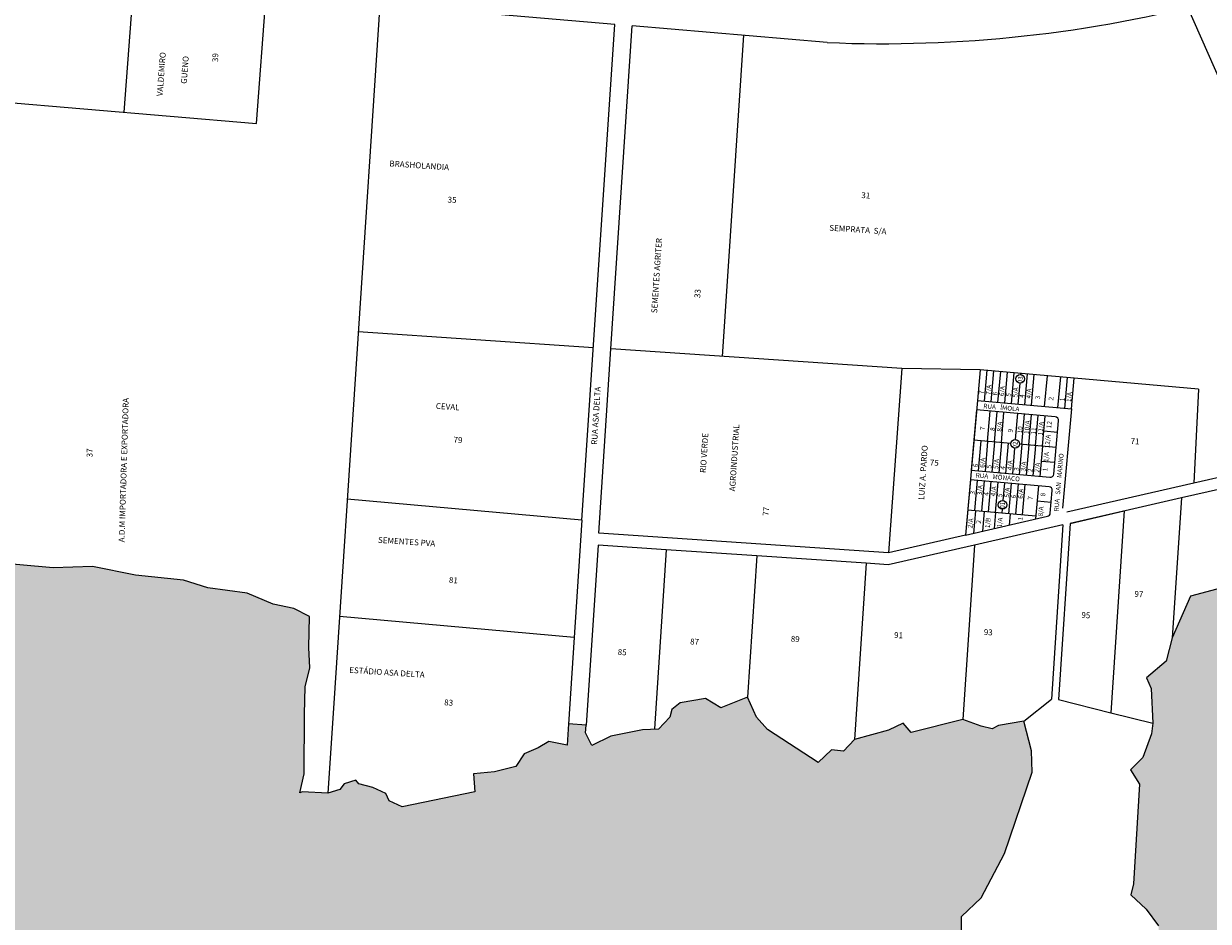
# Model space of a CAD drawing. Units: millimetres. Extents: x 14114 to 30934, y -2745 to 11038.
# Drawn here: x 19324 to 20330, y -84 to 678 of the extents above; entities that cross this region are included whole.
import ezdxf
from ezdxf.enums import TextEntityAlignment as Align

# ---------------------------------------------------------------- set-up
doc = ezdxf.new("R2010")
doc.units = ezdxf.units.MM
doc.header["$LTSCALE"] = 0.5
for name, color, linetype in [('Distr.Ind.Quadra', 32, 'Continuous'), ('DistritoIndustrialQuadra1Textos', 7, 'Continuous'), ('NomesRuas', 8, 'Continuous'), ('TodosOsLotes', 30, 'Continuous'), ('Vila PopularTextos', 7, 'Continuous'), ('VilaPopular', 222, 'Continuous')]:
    doc.layers.add(name, color=color, linetype=linetype)
doc.layers.add('Mata', color=7, linetype='Continuous', true_color=0xebffd6)
doc.styles.add('STYLE3', font='BOOKOS.TTF', dxfattribs={"height": 1})

msp = doc.modelspace()

# ---------------------------------------------------------------- hatches: boundary and pattern name
at = {"layer": 'Mata'}
msp.add_hatch(color=256, dxfattribs=at).paths.add_polyline_path([(25750.8, 894.4), (25713.3, 1001.4), (25884.9, 1213.7), (25867.9, 1226.6), (25846.2, 1255.8), (25825.1, 1270), (25777.9, 1275.8), (25705.1, 1317.5), (25681.5, 1396.3), (25638.9, 1418), (25575.5, 1493.8), (25521.9, 1509.6), (25465.7, 1517.9), (25414.2, 1516), (25358.9, 1497.9), (25355.8, 1478.6), (25331.5, 1455.7), (25290.5, 1451.3), (25248, 1443.9), (25226.5, 1428.4), (25206.7, 1405.6), (25165.6, 1401.2), (25144, 1390.1), (25118.8, 1395.1), (25110.1, 1388.9), (25091.5, 1373.5), (25059.3, 1329.7), (25049.2, 1241.1), (25045.3, 1224.8), (24998.7, 1212.8), (24958.6, 1202.1), (24924.5, 1187.1), (24903.6, 1165.5), (24885.6, 1143.2), (24864.3, 1132.3), (24863.7, 1109.2), (24855.9, 1083.6), (24851.9, 1054.6), (24850.7, 1002.7), (24867.3, 924.8), (24843.2, 879.5), (24831.2, 823), (24788.1, 784.1), (24794.2, 744.6), (24747, 691.5), (24710.6, 664.4), (24686.1, 560.6), (24661.1, 538.2), (24640.8, 509.7), (24633, 483.6), (24608, 470.7), (24542.2, 467.7), (24500.5, 481.8), (24447.4, 511), (24450.9, 545.9), (24424.9, 583.5), (24415.2, 614.5), (24430.4, 642.8), (24441.8, 691.5), (24466.9, 726), (24501.9, 730.1), (24497.7, 763.6), (24525.8, 837.7), (24588.5, 855.3), (24636.4, 877.2), (24631.6, 929.7), (24648.4, 949.3), (24651.7, 975.7), (24662.2, 1017.6), (24688.1, 1069.4), (24692.3, 1096.5), (24719.5, 1109), (24729.8, 1152.7), (24720.7, 1181.2), (24675.4, 1188.8), (24659.4, 1214.8), (24663.6, 1226.5), (24675.3, 1223.5), (24688.3, 1244.6), (24673, 1253.3), (24662.6, 1267.9), (24659.4, 1279.5), (24650.4, 1305.7), (24656.9, 1318.6), (24660.4, 1344.9), (24628.4, 1367.2), (24638.3, 1381.4), (24634.1, 1400.8), (24625.7, 1410.9), (24611.4, 1422), (24594, 1424.8), (24578, 1420.8), (24571.4, 1411.3), (24557.2, 1420), (24550, 1426.7), (24531.6, 1424.9), (24521.2, 1424.5), (24509.5, 1427.6), (24501.2, 1433), (24503, 1449.3), (24493.6, 1453.5), (24480.8, 1456.6), (24473.4, 1467.8), (24455.7, 1479.9), (24443.7, 1491), (24435.8, 1502), (24420.4, 1502.3), (24401.9, 1521), (24395, 1532.1), (24372.2, 1537.8), (24360.5, 1546.3), (24366.3, 1565.1), (24358.7, 1576.1), (24358.1, 1591.5), (24349.4, 1607.3), (24350.5, 1624.3), (24344.9, 1644.4), (24341.9, 1659.6), (24321.7, 1657.3), (24321.3, 1647.6), (24306.2, 1640.6), (24295.9, 1633.7), (24289, 1623.8), (24290.1, 1614.9), (24278.2, 1607.2), (24273, 1617.5), (24272.3, 1636.1), (24262.2, 1647.1), (24253.6, 1661.3), (24240.4, 1668.1), (24215, 1676.9), (24186.7, 1675.9), (24174, 1685.2), (24166.4, 1694), (24148.2, 1697), (24138, 1701.1), (24114, 1712.9), (24100.8, 1727), (24094.9, 1741.3), (24084.7, 1746.3), (24072.4, 1762.2), (24045.2, 1761.2), (24039.5, 1743.8), (24034.8, 1721.9), (24019.8, 1711.4), (23994.3, 1712.3), (23980, 1709.1), (23942.2, 1699.6), (23932.6, 1689.2), (23918.8, 1670.6), (23900.5, 1672.7), (23897.8, 1687.1), (23912.1, 1692.2), (23918.1, 1702.4), (23923.3, 1709.8), (23907, 1708.3), (23894.3, 1708.8), (23861.6, 1708.5), (23839.9, 1708.6), (23831.5, 1714.7), (23813.1, 1722.2), (23805.5, 1706.5), (23785.6, 1704), (23761.5, 1694), (23730, 1686.6), (23709.8, 1667.7), (23689.9, 1667), (23672.2, 1656.4), (23649.5, 1655.6), (23629.5, 1658.5), (23617.4, 1665.3), (23601.6, 1677.4), (23578.8, 1679.3), (23556.8, 1685.8), (23543.2, 1686.2), (23544.1, 1706.2), (23543.4, 1727.1), (23540.9, 1745.1), (23543.2, 1757.9), (23522.4, 1755.3), (23482.6, 1753), (23457.1, 1754.8), (23432.6, 1757.5), (23415.5, 1753.3), (23394.5, 1755.3), (23357.6, 1749.4), (23322.2, 1748.1), (23299, 1740.1), (23295.2, 1737), (23271.5, 1740.7), (23243.9, 1733), (23233.8, 1730), (23219.4, 1721.7), (23194.4, 1713), (23174.6, 1707.8), (23170.3, 1701.3), (23188.6, 1698.3), (23188.5, 1690.3), (23203.2, 1684.4), (23224.6, 1678.8), (23237.5, 1671.2), (23243.9, 1671.9), (23249.3, 1670.2), (23262.7, 1672.2), (23285.3, 1666.2), (23318, 1663.7), (23341.8, 1658.2), (23353.3, 1665), (23370.8, 1657.5), (23380.1, 1651.4), (23412.2, 1642.6), (23445, 1636.5), (23469.9, 1626.6), (23491.7, 1624.6), (23515.4, 1620.9), (23549.4, 1608.6), (23570.8, 1593), (23594.8, 1583), (23610.2, 1582.7), (23626.2, 1593.2), (23647.4, 1583.1), (23688.5, 1575.5), (23712.5, 1575.3), (23736.1, 1573.4), (23752.3, 1577.6), (23767.8, 1575.4), (23780.3, 1580.4), (23798, 1567.4), (23797.2, 1564.7), (23793.9, 1556.4), (23794.2, 1547.4), (23809.8, 1543.4), (23822.2, 1549.3), (23831.5, 1543.3), (23837.3, 1533.5), (23859.8, 1539.8), (23860.2, 1553.4), (23870.1, 1554.6), (23871.4, 1544.7), (23888.8, 1539), (23892.7, 1531), (23904, 1521.4), (23925.7, 1521.3), (23944.1, 1514.7), (23963.1, 1516.3), (23985.8, 1516.2), (23996.1, 1506.6), (24028.5, 1512.3), (24042.2, 1510), (24052.6, 1498.6), (24064.2, 1503.6), (24084.3, 1498.9), (24089.1, 1490.9), (24115.5, 1488.2), (24132.8, 1488.8), (24132.5, 1469.8), (24126.9, 1449.6), (24127.5, 1432.4), (24122.5, 1421.4), (24120.2, 1409.5), (24122.5, 1398.3), (24143.6, 1390.9), (24149.5, 1377.6), (24164.3, 1369.9), (24175.9, 1350.4), (24193.2, 1346.5), (24194.5, 1337.5), (24196.5, 1357.5), (24199.7, 1369.4), (24197.5, 1378.4), (24202.6, 1388.5), (24202.2, 1399.4), (24205.4, 1412.2), (24205, 1423.9), (24209.3, 1430.4), (24209.1, 1435), (24223.6, 1436.4), (24234.6, 1433.2), (24248.7, 1418.3), (24253.7, 1406.7), (24266.5, 1401.7), (24278.4, 1400.3), (24280.6, 1388.6), (24272.7, 1381.1), (24267.6, 1370.9), (24262.3, 1368.9), (24263.6, 1363.3), (24251, 1361.9), (24249.7, 1348.3), (24258.2, 1338.6), (24272.6, 1340.9), (24283.7, 1335), (24284.8, 1328.7), (24278.9, 1316.7), (24275.6, 1308.4), (24277.6, 1302.1), (24286.6, 1303.4), (24290.9, 1310.8), (24305.4, 1312.2), (24310.6, 1317.8), (24322.7, 1310.1), (24325.7, 1302.1), (24334.9, 1297.9), (24348.6, 1294.7), (24356.3, 1284.1), (24365.4, 1281.7), (24374.9, 1269.4), (24383.4, 1261.5), (24397.9, 1260.2), (24398.2, 1252.1), (24410.1, 1250.7), (24416.8, 1240.1), (24406.3, 1204.4), (24389.2, 1175.7), (24375.5, 1152.5), (24363.3, 1138.5), (24337.8, 1140.3), (24312.2, 1146.6), (24291.5, 1142.3), (24269.3, 1128.8), (24260.6, 1120.3), (24250.7, 1115.4), (24233.6, 1113.9), (24222.1, 1104.4), (24207.8, 1100.3), (24194, 1103.4), (24178.2, 1088.1), (24158.4, 1081.9), (24137.6, 1082.1), (24120.2, 1085.1), (24115.5, 1090.4), (24112.4, 1101.1), (24101.5, 1100.7), (24092.4, 1101.3), (24076.2, 1098.9), (24067.4, 1091.4), (24052.9, 1090.8), (24034.8, 1089.3), (24024.9, 1088.9), (24005.9, 1085.5), (23993.5, 1077.8), (23992.6, 1067.9), (23985.7, 1058.5), (23978.8, 1049.2), (23968.2, 1042.5), (23960.4, 1032.3), (23951.5, 1025.6), (23930.7, 1024.9), (23908.1, 1024.1), (23899.7, 1029.2), (23888.5, 1039.7), (23880.7, 1053), (23871.3, 1063.5), (23859.2, 1072.1), (23840.9, 1076.9), (23827.4, 1072.8), (23814.9, 1068.7), (23786.6, 1074.1), (23776.2, 1085.5), (23750.6, 1090), (23725.1, 1094.5), (23704.7, 1106.5), (23678.6, 1099.2), (23667.4, 1108.8), (23649.6, 1099.1), (23622.5, 1098.1), (23603.3, 1074.8), (23580.7, 1074.9), (23554.8, 1063.1), (23537.7, 1059.7), (23510.5, 1033.1), (23485.6, 1009), (23472.5, 997.3), (23466.7, 976.5), (23477.5, 962.8), (23473.6, 948.7), (23477.2, 926.2), (23475.4, 893.6), (23469.4, 884.3), (23469.6, 874), (23447.1, 868.7), (23428.3, 862.6), (23413, 857.5), (23384.9, 858.3), (23373, 862.4), (23351.9, 868), (23334.4, 876.4), (23313.5, 875.7), (23307.8, 885.5), (23290.4, 890.3), (23264, 892), (23248.4, 897.8), (23235.2, 897.4), (23222.5, 896.1), (23198.5, 906), (23186.1, 891.6), (23171.9, 880.5), (23206.1, 803.2), (23187.5, 792.5), (23172.2, 788.4), (23164.3, 774.9), (23143.1, 770.9), (23122.5, 762.9), (23120.2, 752), (23113.3, 770.1), (23104.1, 769.1), (23088.9, 763.1), (23078.6, 757.7), (23079.1, 755), (23058, 758.2), (23040.9, 748.7), (23022.2, 723.7), (22992.4, 702.7), (22954.4, 678.1), (22923.6, 675.2), (22900.1, 672.5), (22881, 675.4), (22860.6, 661.1), (22850.8, 656.2), (22842.1, 646.9), (22831.5, 638.3), (22813, 624.1), (22794.2, 618), (22777.9, 615.6), (22774.3, 619.6), (22765.8, 631.1), (22755.3, 644.3), (22739, 642.8), (22718.4, 635.8), (22706.8, 630.8), (22690.7, 626.6), (22676.4, 618.9), (22673.3, 612.6), (22677.1, 599.8), (22685.9, 581.1), (22690.3, 560.4), (22693.1, 519), (22684.7, 497.8), (22670.2, 490.1), (22669.1, 451.3), (22648.6, 460.8), (22645.1, 456.7), (22595, 451.8), (22589.1, 465.6), (22577, 471.6), (22564, 477.8), (22551.6, 482.1), (22529, 481.8), (22523, 475.7), (22516, 462.8), (22503, 482), (22482.6, 497), (22469.1, 511.9), (22449, 523.3), (22427.7, 525.5), (22406.1, 519.8), (22387.4, 516.4), (22357.6, 501.5), (22353.3, 502.1), (22333.2, 494.6), (22314.9, 487.6), (22301.3, 471.3), (22286, 473.5), (22265.6, 476.3), (22255.4, 510.6), (22241.1, 544.6), (22238.4, 562.3), (22221.9, 587.2), (22217.8, 607.7), (22207.3, 631.6), (22202.4, 652.2), (22194, 660.4), (22160.1, 653), (22149.1, 642.4), (22118.1, 632), (22082.3, 624.1), (22055.2, 615.8), (22029.6, 593.7), (22011.5, 591), (21978.6, 583.2), (21950.5, 571.3), (21928.8, 554.9), (21894.4, 536.8), (21868.7, 542.2), (21841.3, 523.1), (21809.9, 501), (21784.5, 483.4), (21738, 479.3), (21695.5, 465.9), (21656.9, 455.4), (21632.5, 444.7), (21620.2, 420), (21601.9, 415.5), (21550.6, 399.7), (21495.7, 379.5), (21490.1, 406.3), (21458.5, 397.3), (21444.1, 394), (21441.6, 375.8), (21368, 312.1), (21351.3, 308.3), (21336.8, 306.9), (21251.9, 291.5), (21241.8, 293.9), (21231, 291.7), (21224.9, 320.5), (21221.8, 330.4), (21221.4, 342.1), (21220.2, 351.2), (21219.5, 368.4), (21214.7, 375.4), (21215.1, 389.9), (21214, 397.2), (21194.1, 395.5), (21176.9, 394.9), (21164.3, 390.8), (21152.8, 389.9), (21145.9, 383.4), (21134.9, 378.5), (21101.4, 375.5), (21090.7, 372.4), (21050.8, 368.1), (21044.3, 370.6), (21033.5, 369.3), (21026.8, 353.7), (21023.5, 345.4), (21009.2, 339.5), (21013.9, 309.7), (21010.5, 291.6), (20996.1, 251.7), (21000.1, 169.7), (20971, 174.1), (20956.4, 176.3), (20949, 182.4), (20940.6, 187.5), (20912.6, 183.8), (20906.4, 181.8), (20901.2, 173.4), (20900.8, 158.9), (20901.2, 103.2), (20824.4, 99.4), (20788.2, 118.8), (20746.2, 136.3), (20741.9, 151.7), (20744.6, 175.1), (20740.3, 197), (20726.6, 193.9), (20698.2, 195.5), (20667.5, 214.6), (20616.7, 211.8), (20564.3, 207.9), (20539.5, 205.2), (20524.1, 205.9), (20492.5, 201.7), (20483.6, 196.8), (20455.5, 195.8), (20436.2, 204.2), (20427.8, 208.4), (20414.7, 207.9), (20384.1, 202.3), (20369.4, 207.2), (20345.2, 200), (20314.6, 191.7), (20299, 156.4), (20293.9, 136.6), (20277.2, 122.4), (20281.1, 113.5), (20282.4, 83.9), (20281.5, 75), (20274.1, 54.8), (20263.6, 44.5), (20271.3, 32.1), (20266.1, -52.5), (20263.7, -61.6), (20276.8, -73.8), (20287.3, -88), (20289.1, -111.5), (20290.4, -123.2), (20297.3, -139.3), (20294.3, -156.6), (20279.2, -164.4), (20265.9, -148.5), (20260.7, -130.6), (20231.8, -99.1), (20215.2, -91.5), (20189.4, -105.2), (20156.1, -112.7), (20141.6, -110.5), (20120, -99.3), (20120.2, -80.2), (20136.8, -64.2), (20156.7, -26.6), (20180.2, 42.4), (20179.6, 60.5), (20172.9, 85.8), (20151.6, 82.1), (20146.2, 79.2), (20136.8, 81.4), (20121.4, 87), (20077.3, 76), (20070.7, 83.9), (20058.2, 78), (20029.3, 70), (20020, 60.1), (20009.7, 61.3), (19998.5, 50.7), (19955.6, 78.6), (19946.2, 89.1), (19938.5, 106.2), (19916, 97.1), (19903, 104.8), (19881.4, 101.3), (19874.3, 95.6), (19872.7, 89.2), (19863.1, 78.9), (19849.5, 78.4), (19822.5, 72.9), (19806.5, 65.1), (19801.1, 75.8), (19801.6, 82.2), (19786.6, 83.3), (19785.6, 65.4), (19769.9, 68.5), (19760.9, 63.2), (19749.1, 57.9), (19741.9, 47.1), (19723.7, 42.7), (19705.9, 41.1), (19707, 25.8), (19645.6, 12.9), (19634.5, 18), (19631.6, 24.2), (19620.5, 29.3), (19608.7, 32.6), (19606.1, 35.5), (19596.2, 32.5), (19592.7, 27.8), (19582.4, 24.7), (19560.5, 25.8), (19558.5, 25), (19562.3, 41.1), (19562.6, 91.6), (19563.2, 114.8), (19567, 130.9), (19566.3, 148.3), (19566.9, 174.4), (19553.6, 181.2), (19536, 184.9), (19513.9, 194.2), (19480.4, 198.8), (19459.9, 205.3), (19419.1, 209.7), (19382.6, 217.1), (19349.3, 215.9), (19232.8, 226.4), (19197, 218.5), (19191, 199.8), (19178, 158.8), (19179, 128.4), (19180.3, 92.2), (19164.6, -3.9), (19150, -50.7), (19124.7, -30.4), (19109.7, -1.9), (19096.3, 0), (19085.3, 6.5), (19076.2, 1.2), (19062.8, -3.8), (19056.8, -13.3), (19048.8, -29.2), (19025.7, -40), (19016, -48.2), (19004.7, -50), (18984.9, -55), (18976.2, -68.1), (18968, -79.8), (18946.7, -79.8), (18925.4, -81.3), (18922.2, -92.1), (18924.1, -126.1), (18924.8, -145.3), (18820.1, -150.3), (18789.3, -143.5), (18747.1, -138.7), (18718.8, -154.6), (18689.7, -157.8), (18666.2, -155.8), (18631.5, -169.1), (18591.9, -181.7), (18566.8, -193.8), (18550.3, -209.2), (18536.5, -225.7), (18513.1, -242.5), (18497.6, -257.5), (18466.9, -246.4), (18445.6, -278.5), (18418.8, -292.3), (18398.6, -307.4), (18378.4, -298.1), (18357.4, -290.9), (18332.8, -275.8), (18321.3, -268.2), (18301.8, -257.7), (18274.6, -260.2), (18242.7, -261.4), (18220.6, -271.8), (18148.8, -307.3), (18119.1, -326), (18102.3, -349), (18088.7, -373.4), (18086.5, -400.7), (18073, -425.2), (18057.8, -448.1), (18020.9, -444.6), (18000.4, -453.4), (17988, -466.6), (17910.8, -495.5), (18022.6, -538.8), (18249.9, -538.8), (18491.6, -484.7), (18744.2, -484.7), (19036.4, -383.7), (19357.5, -351.3), (19721.9, -354.9), (19963.6, -419.8), (20245, -463.1), (20465.1, -419.8), (20685.2, -362.1), (21019, -315.3), (21329.3, -145.9), (21769.4, -63), (22094.2, -70.2), (22608.1, 41.9), (22990.6, 5.9), (23297.2, 157.3), (23488.4, 431.3), (24027, 320.4), (24099.2, 114.9), (24420.3, -137.5), (24871.3, -173.5), (25232, 194.2), (25739.2, 194.2), (26182.9, -65), (26807.1, -79.4), (27515.8, 306.6), (27923.5, 504.9), (28064.2, 699.6), (28147.1, 915.9), (28226.9, 1382.2), (28273.8, 1584.1), (28242.1, 1852.8), (28220.3, 1900.4), (28178.8, 1933.9), (28152.7, 1947.8), (28120.4, 1964.7), (27915.8, 1958), (27807, 1954.1), (27738.6, 1951.7), (27719, 1934.9), (27683.3, 1917.5), (27651.8, 1896.2), (27571.1, 1897.3), (27482.5, 1894.2), (27422.1, 1892), (27379.3, 1850.2), (27324.3, 1807.9), (27281.3, 1770.1), (27231.1, 1707.9), (27220.7, 1693.5), (27207.8, 1677.3), (27162.9, 1614.9), (27249.5, 1461.8), (27280.4, 1362.1), (27337.2, 1335.2), (27347.8, 1258.9), (27232.5, 1165.5), (27136.1, 866.7), (26945.2, 791.2), (26876.8, 702.6), (26552.9, 815.7), (26532.3, 961), (26283.9, 1040.5), (26146.2, 957.9), (26043.2, 975.3), (25934, 1059.7), (25802.7, 1018.6)])

# ---------------------------------------------------------------- linework, layer by layer
at = {"layer": 'Distr.Ind.Quadra'}
for p, q in [((19626.5, 694.1), (19587.4, 100.9)), ((19825.8, 677.1), (19626.8, 694.1)), ((20419.5, 447.9), (20312.2, 691.4)), ((19798, 256.4), (19825.8, 677.1)), ((19822.6, 401.6), (19840.7, 675.8)), ((20006.2, 661.7), (19840.7, 675.8)), ((19917.4, 395.2), (19935.4, 667.8)), ((18958.5, 640.6), (19521.7, 593.1)), ((19807.7, 402.6), (19608.2, 416.1)), ((19812.3, 245.3), (19822.6, 401.6)), ((20069.5, 384.9), (19822.6, 401.6)), ((20069.5, 384.9), (20058.3, 228.6)), ((20136.1, 384), (20069.5, 384.9)), ((20321.4, 367.4), (20215.8, 376.9)), ((20321.4, 367.4), (20317.3, 287.8)), ((20133.7, 357.8), (20123.5, 243.5)), ((20213.4, 350.7), (20205.9, 266.4)), ((20474.3, 323.6), (20317.3, 287.8)), ((20447.2, 307.3), (20306.8, 275.2)), ((20317.3, 287.8), (20209.5, 263.2)), ((19798, 256.4), (19598.8, 274.2)), ((20306.8, 275.2), (20212.3, 253.6)), ((20306.8, 275.2), (20299, 156.4)), ((20212.3, 253.6), (20258.1, 264.1)), ((20258.1, 264.1), (20246.9, 92.8)), ((19798, 256.4), (19786.6, 83.1)), ((20206.2, 252.2), (20131.1, 235.1)), ((20206.2, 252.2), (20196.5, 104.4)), ((20212.3, 253.6), (20202.5, 104)), ((20058.3, 228.6), (19812.3, 245.3)), ((20123.5, 243.5), (20058.3, 228.6)), ((19811.7, 235.1), (19801.6, 82.2)), ((19869.5, 231.2), (19811.7, 235.1)), ((20131.1, 235.1), (20058, 218.4)), ((20131.1, 235.1), (20121.4, 87)), ((19869.5, 231.2), (19859.5, 79.2)), ((19946.4, 226), (19869.5, 231.2)), ((19946.4, 226), (19938.5, 106.2)), ((20039.2, 219.7), (19946.4, 226)), ((20039.2, 219.7), (20029.3, 70)), ((20058, 218.4), (20039.2, 219.7)), ((19791.5, 156.6), (19592.3, 174.4)), ((19587.4, 100.9), (19582.4, 24.7)), ((20172.9, 85.8), (20196.5, 104.4)), ((20202.5, 104), (20246.9, 92.8)), ((20246.9, 92.8), (20282.4, 83.9))]:
    msp.add_line(p, q, dxfattribs=at)
msp.add_lwpolyline([(19521.7, 593.1), (19530, 702.4)], dxfattribs=at)
msp.add_arc((20053, 1770.4), 1109.7, 267.5828, 284.8783, dxfattribs=at)
at = {"layer": 'Mata'}
for points in [[(20120, -99.3), (20120.2, -80.2), (20136.8, -64.2), (20156.7, -26.6), (20180.2, 42.4), (20179.6, 60.5), (20172.9, 85.8), (20151.6, 82.1), (20146.2, 79.2), (20136.8, 81.4), (20121.4, 87), (20077.3, 76), (20070.7, 83.9), (20058.2, 78), (20029.3, 70), (20020, 60.1), (20009.7, 61.3), (19998.5, 50.7), (19998.5, 50.7), (19955.6, 78.6), (19946.2, 89.1), (19938.5, 106.2), (19916, 97.1), (19903, 104.8), (19881.4, 101.3), (19874.3, 95.6), (19872.7, 89.2), (19863.1, 78.9), (19849.5, 78.4), (19822.5, 72.9), (19806.5, 65.1), (19801.1, 75.8), (19801.6, 82.2), (19786.6, 83.3), (19785.6, 65.4), (19769.9, 68.5), (19760.9, 63.2), (19749.1, 57.9), (19741.9, 47.1), (19723.7, 42.7), (19705.9, 41.1), (19707, 25.8), (19645.6, 12.9), (19634.5, 18), (19631.6, 24.2), (19620.5, 29.3), (19608.7, 32.6), (19606.1, 35.5), (19596.2, 32.5), (19592.7, 27.8), (19582.4, 24.7), (19560.5, 25.8), (19558.5, 25), (19562.3, 41.1), (19562.6, 91.6), (19563.2, 114.8), (19567, 130.9), (19566.3, 148.3), (19566.9, 174.4), (19553.6, 181.2), (19536, 184.9), (19513.9, 194.2), (19480.4, 198.8), (19459.9, 205.3), (19419.1, 209.7), (19382.6, 217.1), (19349.3, 215.9), (19232.8, 226.4)], [(20345.2, 200), (20314.6, 191.7), (20299, 156.4), (20293.9, 136.6), (20277.2, 122.4), (20281.1, 113.5), (20282.4, 83.9), (20281.5, 75), (20274.1, 54.8), (20263.6, 44.5), (20271.3, 32.1), (20266.1, -52.5), (20263.7, -61.6), (20276.8, -73.8), (20287.3, -88)]]:
    msp.add_lwpolyline(points, dxfattribs=at)
at = {"layer": 'TodosOsLotes'}
for p, q in [((20141.7, 383.5), (20139.4, 357.3)), ((20147.4, 383), (20145.1, 356.8)), ((20153.1, 382.5), (20150.8, 356.3)), ((20158.8, 382), (20156.5, 355.8)), ((20164.5, 381.4), (20162.2, 355.3)), ((20169.5, 372.6), (20167.9, 354.8)), ((20170.2, 380.9), (20170.1, 379.9)), ((20175.9, 380.4), (20173.6, 354.3)), ((20181.6, 379.9), (20179.3, 353.8)), ((20190.6, 352.8), (20193, 378.9)), ((20202, 351.7), (20204.4, 377.9)), ((20207.7, 351.2), (20210.1, 377.4)), ((20201.6, 330.8), (20189.9, 331.9)), ((20162.1, 321.4), (20130.7, 324.2)), ((20136.5, 323.7), (20134.2, 298.1)), ((20142.3, 323.2), (20140.1, 297.6)), ((20148.1, 322.7), (20145.9, 297.1)), ((20154, 322.2), (20151.7, 296.5)), ((20159.8, 321.7), (20157.5, 296)), ((20165.2, 317.3), (20163.3, 295.5)), ((20171.4, 320.6), (20169.1, 295)), ((20200.5, 318), (20169.4, 320.8)), ((20177.2, 320.1), (20174.9, 294.5)), ((20183, 319.6), (20180.7, 293.9)), ((20188.8, 319.1), (20186.5, 293.4)), ((20199.3, 305.2), (20187.7, 306.2)), ((20196.3, 271.3), (20184.4, 272.3)), ((20183.3, 259.7), (20125.4, 264.9))]:
    msp.add_line(p, q, dxfattribs=at)
for points in [[(19409.6, 602.5), (19417.8, 711.8)], [(20142.3, 323.2), (20144.6, 348.8)], [(20148.1, 322.7), (20150.4, 348.3)], [(20154, 322.2), (20156.2, 347.8)], [(20165.9, 324.7), (20167.9, 346.8)], [(20171.4, 320.6), (20173.7, 346.2)], [(20177.2, 320.1), (20179.5, 345.7)], [(20183, 319.6), (20185.3, 345.2)], [(20188.8, 319.1), (20191.1, 344.7)], [(20133.5, 290.1), (20131.2, 264.4)], [(20139.3, 289.6), (20137, 263.9)], [(20145.1, 289.1), (20142.8, 263.3)], [(20150.9, 288.6), (20148.6, 262.8)], [(20156.6, 288.1), (20155.3, 273)], [(20162.4, 287.5), (20160.1, 261.8)], [(20168.2, 287), (20165.9, 261.3)], [(20174, 286.5), (20171.7, 260.8)], [(20185.6, 285.5), (20183, 257.3)], [(20132, 264.3), (20130.3, 245.1)], [(20139.5, 263.6), (20138, 246.9)], [(20149.1, 262.8), (20147.9, 249.1)], [(20154.6, 265.7), (20154.3, 262.3)], [(20161.4, 261.7), (20160.5, 252.1)]]:
    msp.add_lwpolyline(points, dxfattribs=at)
for centre in [(20169.9, 376.2), (20165.7, 321), (20155, 269.3)]:
    msp.add_circle(centre, 3.68, dxfattribs=at)
at = {"layer": 'VilaPopular'}
msp.add_lwpolyline([(20215.8, 376.9), (20136.1, 384), (20133.7, 357.8), (20213.4, 350.7)], close=True, dxfattribs=at)
for points in [[(20202.5, 340.7, 0.414214), (20199.7, 343.9), (20133, 349.9), (20128.4, 298.6), (20195.2, 292.7, 0.414214), (20198.4, 295.4)], [(20197.2, 281.4, 0.414214), (20194.5, 284.7), (20127.7, 290.6), (20123.5, 243.5), (20193.2, 259.6, 0.324194), (20195.5, 262.3)]]:
    msp.add_lwpolyline(points, format="xyb", close=True, dxfattribs=at)

# ---------------------------------------------------------------- texts
at = {"layer": 'DistritoIndustrialQuadra1Textos', "style": 'STYLE3'}
for s, rotation, p in [('VALDEMIRO', 85.6822, (19442.1, 616)), ('GUENO', 85.6822, (19462.6, 626.5)), ('39', 89.5739, (19489.3, 645.1)), ('BRASHOLANDIA', 356.2548, (19634.5, 556.6)), ('    31', 356.2548, (20028.9, 530.1)), ('35', 356.2548, (19683.9, 525.9)), ('SEMPRATA  S/A', 356.2548, (20007.8, 502)), ('SEMENTES AGRITER', 86.2548, (19861.8, 431.8)), ('     33', 86.2548, (19897.9, 437.1)), ('CEVAL', 356.2548, (19673.9, 350.8)), ('AGROINDUSTRIAL', 86.2548, (19928, 280.6)), ('79', 356.2548, (19688.9, 322.1)), ('RIO VERDE', 86.2548, (19903.1, 296.2)), ('71', 356.2548, (20263.5, 321)), ('LUIZ A. PARDO', 86.2548, (20088.5, 273.4)), ('75', 356.2548, (20093.1, 302.8)), ('       77', 86.2548, (19955.7, 249.2)), ('SEMENTES PVA ', 356.2548, (19624.8, 237.1)), ('81', 356.2548, (19685, 203.1)), (' 97', 356.2548, (20265.2, 191.4)), (' 95', 356.2548, (20220.2, 173.5)), ('    91', 356.2548, (20056.7, 156.8)), ('     93', 356.2548, (20131.3, 159.4)), ('   87', 356.2548, (19885.1, 151.2)), ('   89', 356.2548, (19970.5, 153.5)), (' 85', 356.2548, (19826.7, 142.1)), ('ESTÁDIO ASA DELTA', 356.2548, (19600.4, 126.7)), ('83', 356.2548, (19681, 99.2))]:
    msp.add_text(s, height=5, rotation=rotation, dxfattribs=at).set_placement(p)
for s, p in [('A.D.M IMPORTADORA E EXPORTADORA', (19409.8, 298.8)), ('37', (19380.9, 313.4))]:
    msp.add_text(s, height=5, rotation=88.309, dxfattribs=at).set_placement(p, align=Align.MIDDLE)
at = {"layer": 'NomesRuas', "style": 'STYLE3'}
for s, height, rotation, p in [('RUA ASA DELTA', 5, 86.2548, (19810.8, 320.1)), ('RUA   ÍMOLA', 4, 354.9016, (20138.5, 351.3)), ('RUA   SAN   MARINO', 4, 84.9016, (20202.5, 263.6)), ('RUA   MÔNACO', 4, 354.9016, (20132, 292.5))]:
    msp.add_text(s, height=height, rotation=rotation, dxfattribs=at).set_placement(p)
at = {"layer": 'Vila PopularTextos', "style": 'STYLE3'}
for s, p in [('03', (20171.6, 372.2)), ('7', (20139.1, 363)), ('7/A', (20144.8, 362.5)), ('6', (20150.5, 362)), ('6/A', (20156.1, 361.5)), ('5', (20161.8, 361)), ('5/A', (20167.5, 360.4)), ('4', (20173.2, 359.9)), ('4/A', (20178.9, 359.4)), ('1/A', (20213.1, 356.4)), ('3', (20186.7, 358.7)), ('2', (20198, 357.7)), ('1', (20207.4, 356.9)), ('7', (20139.8, 332.6)), ('8', (20148.3, 331.9)), ('8/A', (20154.1, 331.3)), ('9', (20163.4, 330.5)), ('10', (20171.5, 329.8)), ('10/A', (20177.3, 329.3)), ('11', (20183.1, 328.8)), ('11/A', (20188.9, 328.2)), ('12', (20196.2, 334.2)), ('02', (20167.3, 316.8)), ('12/A', (20194.7, 317.2)), ('1/A', (20193.6, 305.5)), ('6', (20134, 301.1)), ('6/A', (20139.6, 300.6)), ('5', (20145.4, 300.1)), ('5/A', (20151.2, 299.6)), ('4', (20157, 299)), ('4/A', (20162.8, 298.5)), ('3/A', (20174.4, 297.5)), ('2/A', (20186, 296.5)), ('3', (20168.6, 298)), ('2', (20180.2, 297)), ('1', (20192.9, 297.6)), ('3/A', (20137.3, 277.4)), ('4/A', (20148.9, 276.4)), ('5/A', (20160.4, 275.3)), ('6/A', (20172, 274.3)), ('3', (20131.5, 277.9)), ('4', (20143.1, 276.9)), ('5', (20154.6, 275.8)), ('01', (20156.6, 265.8)), ('6', (20166.2, 274.8)), ('7', (20180.3, 273.5)), ('8', (20191.1, 276.3)), ('8/A', (20189.1, 259.3)), ('2/A', (20129.4, 249.2)), ('2', (20136.6, 253.2)), ('1/B', (20144.1, 249.4)), ('1/A', (20154.4, 249.9)), ('1', (20172, 255.7))]:
    msp.add_text(s, height=4, rotation=84.9016, dxfattribs=at).set_placement(p)

doc.saveas('drawing.dxf')
